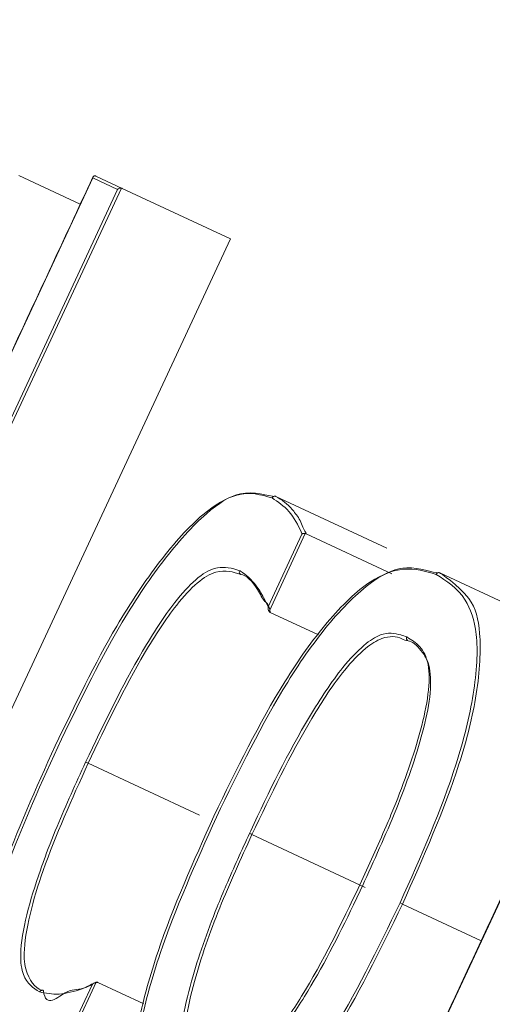
# Model space of a CAD drawing. Units: inches. Extents: x -9894 to 170, y -165 to 165.
# Drawn here: x -54 to -54, y -79 to -79 of the extents above; entities that cross this region are included whole.
import ezdxf

# ---------------------------------------------------------------- set-up
doc = ezdxf.new("R2010")
doc.units = ezdxf.units.IN
doc.header["$MEASUREMENT"] = 0
doc.linetypes.add('SLD-Solid', pattern=[0])

msp = doc.modelspace()

# ---------------------------------------------------------------- linework, layer by layer
at = {"linetype": 'SLD-Solid', "lineweight": 18}
for p, q in [((-53.82835920194569, -79.23115340689367), (-53.88770395639003, -79.3584163634078)), ((-53.84088204394743, -79.23076386472701), (-53.83046179098974, -79.23562140861225)), ((-53.82414405063949, -79.23311519756425), (-53.82835920194569, -79.23115340689367)), ((-53.82337024624519, -79.23292746639959), (-53.827826514766, -79.23084834375112)), ((-53.8834888050838, -79.36038284735747), (-53.82414405063949, -79.23311519756425)), ((-53.8235034180401, -79.23288522688756), (-53.88325531444778, -79.36102113331731)), ((-53.82337024624519, -79.23292746639959), (-53.80502656481963, -79.24147862094924)), ((-53.85329987382892, -79.34500297169382), (-53.80502656481963, -79.24147862094924)), ((-53.79732020051088, -79.28508387721763), (-53.77851071113304, -79.29385561588572)), ((-53.79863138536396, -79.3037678213791), (-53.79289678494388, -79.2914714300947)), ((-53.79233065815049, -79.29136348467506), (-53.79848589371136, -79.30456567882885)), ((-53.79221273951271, -79.29140572418709), (-53.77769760052615, -79.29817343267263)), ((-53.76954889466072, -79.29803263429915), (-53.75041380904418, -79.30695455789896)), ((-53.79827645613079, -79.30473933015617), (-53.79012188366647, -79.30854088624028)), ((-53.74083893298732, -79.31397570345678), (-53.78409219332195, -79.4067336719088)), ((-53.82914180623831, -79.33026138198989), (-53.81027365087152, -79.33906128033271)), ((-53.80137284702769, -79.34233718915578), (-53.78216149562553, -79.35129196570949)), ((-53.77626967035508, -79.35391081545629), (-53.77585607513296, -79.3541079331792)), ((-53.77585607513296, -79.3541079331792), (-53.76250780266668, -79.3603312212872)), ((-53.83466755573772, -79.3810520485851), (-53.82847946722305, -79.3677794552446)), ((-53.82775670223916, -79.36733828700767), (-53.8343783324122, -79.38153545633406)), ((-53.8274856653702, -79.36738521979885), (-53.81971124851424, -79.37101312455565))]:
    msp.add_line(p, q, dxfattribs=at)
for centre, radius, start, end in [((-53.81013045818415, -79.29056321822566), 0.04401562860043821, 243.7948948754356, 244.4103600460336), ((-53.80467394757596, -79.3488427123396), 0.007295141994813936, 63.0953754029479, 66.74857874584293)]:
    msp.add_arc(centre, radius, start, end, dxfattribs=at)
for points in [[(-55.4062895068935, -93.92748112699508), (-45.26345158448936, -72.17609421420616)], [(-53.82878042374637, -79.12549361415131), (-53.86819751506343, -79.21002426431266)], [(-53.828320482393, -79.23102668835753), (-53.88777318225698, -79.3585243088275)], [(-53.82337024624519, -79.23292746639959), (-53.8235034180401, -79.23288522688756)], [(-53.79732020051088, -79.28508387721763), (-53.79732489379001, -79.28508387721763)], [(-53.79221273951271, -79.29140572418709), (-53.79233065815049, -79.29136348467506)], [(-53.76954889466072, -79.29803263429915), (-53.76955593457939, -79.29803263429915)], [(-53.80325074533405, -79.29832361760435), (-53.80326189187195, -79.29831892432526)], [(-53.77490861941138, -79.30954055469198), (-53.77492269924875, -79.30953116813373)], [(-53.74079317351593, -79.31376450589653), (-53.78422184515753, -79.40689793667786)], [(-53.83673259854885, -79.36873219090518), (-53.83671851871148, -79.36873688418427)]]:
    msp.add_open_spline(points, degree=1, dxfattribs=at)
for points, knots in [([(-53.82835920194569, -79.23115340689367), (-53.82835789079161, -79.23114551633176), (-53.82834761125491, -79.23108365379233), (-53.82830403455233, -79.23098109196525), (-53.82820368890845, -79.2308631912357), (-53.82807235868057, -79.23080623649969), (-53.8279453304047, -79.23080273336535), (-53.82786620195725, -79.23083310881975), (-53.827826514766, -79.23084834375112)], [0, 0, 0, 0, 0.03211584766928562, 0.2517904193063923, 0.524410388450888, 0.7207562941234438, 0.8599441956039627, 1, 1, 1, 1]), ([(-53.82414405063949, -79.23311519756425), (-53.82413958227127, -79.23311051515844), (-53.82411113718439, -79.23308070753444), (-53.82402820955639, -79.23300007146656), (-53.82387451626579, -79.23292118049818), (-53.82367992460681, -79.23286525433423), (-53.82355793648651, -79.23287905786736), (-53.8235034180401, -79.23288522688756)], [0, 0, 0, 0, 0.03345369604074962, 0.2129621475752606, 0.5516443836354298, 0.7996226880979279, 1, 1, 1, 1]), ([(-53.79796024645034, -79.2853373142899), (-53.79982284368481, -79.2848009438045), (-53.8030899932204, -79.28386010562986), (-53.80983537380527, -79.28772159252287), (-53.81701509571715, -79.29568870908764), (-53.82591234243787, -79.30902479968529), (-53.83136669395208, -79.32034821506795), (-53.83471976846789, -79.3273093094258)], [0, 0, 0, 0, 0.2073848068959573, 0.3637700964016143, 0.5413211839226295, 0.7180261952095208, 1, 1, 1, 1]), ([(-53.8342932667282, -79.32751581370695), (-53.83091726430948, -79.3205131027068), (-53.8254185133074, -79.30910725657486), (-53.81647443765945, -79.29561989033027), (-53.80918957585379, -79.28760042194176), (-53.80262728073751, -79.28342114875062), (-53.79873499504671, -79.28508392079328), (-53.79732039605909, -79.28508387722366), (-53.79732020051088, -79.28508387721763)], [0, 0, 0, 0, 0.2811311040074201, 0.4578995356443944, 0.6360415046874801, 0.7929792582672266, 0.9999713823248133, 1, 1, 1, 1]), ([(-53.79796024645034, -79.2853373142899), (-53.79793330355693, -79.28529131227901), (-53.79788682573783, -79.28521195654304), (-53.7977745923734, -79.2851155806107), (-53.7976404871776, -79.28505275043278), (-53.79747603905659, -79.28502834609424), (-53.79737536626146, -79.2850653335139), (-53.79732489379001, -79.28508387721763)], [0, 0, 0, 0, 0.2037502350846055, 0.3514791976606573, 0.5670953632235122, 0.7829625480844628, 1, 1, 1, 1]), ([(-53.79289678494388, -79.2914714300947), (-53.79291298197023, -79.2914307080249), (-53.79350975298723, -79.2899303245294), (-53.7949636172807, -79.28734034846474), (-53.79695943549007, -79.28600628547133), (-53.79796024645034, -79.2853373142899)], [0, 0, 0, 0, 0.01371779083231554, 0.5054248727475322, 1, 1, 1, 1]), ([(-53.79732489379001, -79.28508387721763), (-53.79633042192978, -79.2856956659644), (-53.79530848966243, -79.28632434806809), (-53.79405604569479, -79.2879344551506), (-53.7932049557312, -79.288832807255), (-53.79259155363397, -79.29090006560699), (-53.79223811602043, -79.29120192187509), (-53.79221293472193, -79.29140415643423), (-53.79221273951271, -79.29140572418709)], [0, 0, 0, 0, 0.4730018748359316, 0.4860629020739718, 0.7421007336774684, 0.9690924734485152, 0.9997604001843108, 1, 1, 1, 1]), ([(-53.79289678494388, -79.2914714300947), (-53.79289172993583, -79.29146835363855), (-53.79286372423343, -79.29145130948854), (-53.79279437647895, -79.29140192762065), (-53.79266576022223, -79.29136777006357), (-53.7925014390423, -79.29134159857801), (-53.79238756732127, -79.29135619158961), (-53.79233065815049, -79.29136348467506)], [0, 0, 0, 0, 0.04054110852606349, 0.2246054219868541, 0.5071788312859027, 0.7537049252334036, 1, 1, 1, 1]), ([(-53.82956654799833, -79.33005487770879), (-53.8264783693329, -79.32362500302048), (-53.82182036917592, -79.3139266142444), (-53.81512077698676, -79.30360372085283), (-53.81083661287335, -79.2988546733281), (-53.80847001469553, -79.29742501084263), (-53.80675841873872, -79.29710098411385), (-53.80527005729166, -79.29705760716769), (-53.80410681302527, -79.29745141837304), (-53.80347132945252, -79.29766655852808)], [0, 0, 0, 0, 0.3670516606081304, 0.5536359381885747, 0.6730591373283848, 0.7928815798260104, 0.8139620156051407, 0.8983669325432778, 0.9999999999999999, 0.9999999999999999, 0.9999999999999999, 0.9999999999999999]), ([(-53.80326247853185, -79.2983189243252), (-53.80455299874092, -79.29787579556444), (-53.80658018069283, -79.29717971764171), (-53.81057698774973, -79.29939253063264), (-53.814821363455, -79.30406396344375), (-53.82145508974492, -79.31424830004437), (-53.82607270087163, -79.3238677761143), (-53.82914180623831, -79.33026138198989)], [0, 0, 0, 0, 0.2071440070445272, 0.325387072265291, 0.4436410599910339, 0.6302148098380452, 1, 1, 1, 1]), ([(-53.7701824873414, -79.29829076465052), (-53.77194791334293, -79.29775885757329), (-53.77517099835578, -79.29678777086264), (-53.78145884001765, -79.2990046911836), (-53.78861999086683, -79.30589584351685), (-53.79814501319092, -79.31930064535669), (-53.80399224491646, -79.33132161400397), (-53.807823172513, -79.3391973854271)], [0, 0, 0, 0, 0.1806630164854778, 0.3298310211284113, 0.5030318446948235, 0.6744016467741417, 1, 1, 1, 1]), ([(-53.80740136405242, -79.3393991964291), (-53.80354364005481, -79.33147816943324), (-53.79764809632047, -79.31937290708066), (-53.78808328457424, -79.30580973630663), (-53.78079778783697, -79.29887767659488), (-53.77476299572092, -79.2963223981418), (-53.77079317824229, -79.29803268324525), (-53.7695490902064, -79.29803263430682), (-53.76954889466072, -79.29803263429915)], [0, 0, 0, 0, 0.3245637152142926, 0.4960125656526102, 0.6699243693960674, 0.8197782829490128, 0.9999716727600114, 1, 1, 1, 1]), ([(-53.80326189187195, -79.29831892432526), (-53.80330716400385, -79.29829074827177), (-53.80339819423506, -79.29823409371289), (-53.80348580931897, -79.29809387867346), (-53.80352745870556, -79.2979353700631), (-53.80351849687992, -79.29778617567223), (-53.80348473832521, -79.29770056358507), (-53.80347132945252, -79.29766655852808)], [0, 0, 0, 0, 0.2163500799764581, 0.4350225396323869, 0.646108751012293, 0.8594346606506907, 1, 1, 1, 1]), ([(-53.80347132945252, -79.29766655852808), (-53.80342294626206, -79.29769452667955), (-53.80237544139132, -79.29830004224482), (-53.80092686380715, -79.299658509707), (-53.79949993452311, -79.30194914620205), (-53.7988821943126, -79.30324264671947), (-53.79863138536396, -79.3037678213791)], [0, 0, 0, 0, 0.02392337735298032, 0.5179454697072488, 0.8042808483791475, 1, 1, 1, 1]), ([(-53.77626967035508, -79.35391081545629), (-53.7727548929002, -79.34602984825273), (-53.76740975012069, -79.33404476655573), (-53.76348370150677, -79.31825968980968), (-53.76286495918967, -79.30828059259102), (-53.76529556208027, -79.30132369910069), (-53.76837201735731, -79.29941438256822), (-53.7701824873414, -79.29829076465052)], [0, 0, 0, 0, 0.3184287589119107, 0.4842546088146326, 0.6517269666452841, 0.7950440307505887, 1, 1, 1, 1]), ([(-53.76955593457939, -79.29803263429915), (-53.76955593458109, -79.29803263429807), (-53.76955597735335, -79.29803260761923), (-53.76406637585046, -79.30144574859031), (-53.76243467471519, -79.30799824395132), (-53.76291053880794, -79.31821911938937), (-53.76696243735046, -79.33409501870028), (-53.77233064009638, -79.34617482058644), (-53.77585607513296, -79.3541079331792)], [0, 0, 0, 0, 8.147393222762906e-06, 0.2044359585518473, 0.3484796634848401, 0.5167426618222064, 0.6826326365966185, 1, 1, 1, 1]), ([(-53.76955593457939, -79.29803263429915), (-53.76960545299104, -79.29801659763757), (-53.76970441324087, -79.29798454911287), (-53.76986612857502, -79.29799976061554), (-53.77000415566147, -79.29806632966091), (-53.77011272620643, -79.29816794786746), (-53.77015848307349, -79.29824850434375), (-53.7701824873414, -79.29829076465052)], [0, 0, 0, 0, 0.215211284766968, 0.430089774552204, 0.6451241915965382, 0.8138304801266242, 1, 1, 1, 1]), ([(-53.80326189187195, -79.29831892432526), (-53.80326208742525, -79.29831892432526), (-53.80326228297855, -79.29831892432526), (-53.80326247853185, -79.29831892432526), (-53.80326247853185, -79.29831892432526), (-53.80326189187195, -79.29831892432526), (-53.80326189187195, -79.29831892432526)], [0, 0, 0, 0, 1, 1, 1, 1.000000586659889, 1.000000586659889, 1.000000586659889, 1.000000586659889]), ([(-53.79827645613079, -79.30473933015617), (-53.79827665160647, -79.30473776520068), (-53.7984562857101, -79.30329963540021), (-53.79929612373411, -79.30308153373824), (-53.80065548004313, -79.30014643908339), (-53.80237632326583, -79.2983235302371), (-53.80325054978462, -79.2983236175848), (-53.80325074533405, -79.29832361760435)], [0, 0, 0, 0, 0.0002447133135991465, 0.2248814864288696, 0.5018642423492305, 0.9998885756012258, 1, 1, 1, 1]), ([(-53.79863138536396, -79.3037678213791), (-53.7986325809145, -79.30377563096977), (-53.79864975951503, -79.30388784524729), (-53.79865562781188, -79.30409437172989), (-53.79860452156981, -79.30436972239676), (-53.79851953410196, -79.30451010966488), (-53.79848589371136, -79.30456567882885)], [0, 0, 0, 0, 0.03172246145445255, 0.4558130194009294, 0.7845957404837159, 1, 1, 1, 1]), ([(-53.79848589371136, -79.30456567882885), (-53.79844246442042, -79.30461332915297), (-53.79838039817687, -79.30468142781547), (-53.7983004596781, -79.30472595865126), (-53.79827645613079, -79.30473933015617)], [0, 0, 0, 0, 0.6997248173192404, 1, 1, 1, 1]), ([(-53.80179406882837, -79.34214007143294), (-53.80172350690862, -79.34198832502358), (-53.79858376831763, -79.3352361836537), (-53.79363035165395, -79.32518037578484), (-53.78675010989372, -79.31471592883332), (-53.78255382364844, -79.3102234826219), (-53.77901607421228, -79.30793357976728), (-53.7768187681072, -79.3083020244369), (-53.77546742658905, -79.3087692261609), (-53.77512333693096, -79.30888818889485)], [0, 0, 0, 0, 0.008889232311847415, 0.3955372222460171, 0.5875403766324416, 0.703992272998115, 0.8015846357080051, 0.9494778529725286, 1, 1, 1, 1]), ([(-53.77492387256851, -79.30953116813373), (-53.77492426371788, -79.30953116818307), (-53.77536649994119, -79.30953122392287), (-53.77645466057328, -79.30879181850321), (-53.77881463389656, -79.3086009721294), (-53.78229556548331, -79.31075175924923), (-53.78644957295037, -79.3151549659031), (-53.79337857887924, -79.32562939425134), (-53.79815208186974, -79.33560588083651), (-53.80137284702769, -79.34233718915578)], [0, 0, 0, 0, 4.474540173304544e-05, 0.05058946329561549, 0.1979224150933377, 0.2939330438143724, 0.4093158703102187, 0.6014551854161693, 1, 1, 1, 1]), ([(-53.77512333693096, -79.30888818889485), (-53.77435634562659, -79.3093531719718), (-53.77282708631887, -79.31028027465771), (-53.77125716697, -79.3132184361288), (-53.77132072225689, -79.31840252041718), (-53.77316919556995, -79.32674602608171), (-53.77591623517557, -79.33447067952045), (-53.7795925945301, -79.3432292827008), (-53.78157001830681, -79.34755709639899), (-53.7830813783323, -79.3508648773099)], [0, 0, 0, 0, 0.123413230309205, 0.2460664548262853, 0.3709279390632471, 0.4950272508422501, 0.7483388930369571, 0.8076535027432598, 1, 1, 1, 1]), ([(-53.78266484981074, -79.35105730175366), (-53.78069387618334, -79.34675285468734), (-53.77674807904771, -79.33813555272616), (-53.77282618856714, -79.32710997969741), (-53.77103060687648, -79.31890454171031), (-53.77103653601714, -79.31374912416231), (-53.77257260018604, -79.31112903176916), (-53.77429608950877, -79.30954046927042), (-53.77490842386686, -79.30954055466475), (-53.77490861941138, -79.30954055469198)], [0, 0, 0, 0, 0.2539104249904445, 0.5083168103872442, 0.6316974992194873, 0.7553089290480649, 0.8764525343517459, 0.9999605460140674, 1, 1, 1, 1]), ([(-53.77492269924875, -79.30953116813373), (-53.77496705306504, -79.30950284825946), (-53.77505518554887, -79.30944657574281), (-53.77514312910421, -79.3093090162439), (-53.77518087078772, -79.30914882072881), (-53.77517039481626, -79.309001493587), (-53.7751361807251, -79.30891911383196), (-53.77512333693096, -79.30888818889485)], [0, 0, 0, 0, 0.2188966201942975, 0.434954744377257, 0.6543617133156471, 0.8702491617140176, 1, 1, 1, 1]), ([(-53.77492269924875, -79.30953116813373), (-53.77492291129693, -79.30953116813373), (-53.77492356565554, -79.30953116813373), (-53.77492374878386, -79.30953116813373), (-53.77492387256851, -79.30953116813373)], [0, 0, 0, 0, 0.3240550055449969, 1, 1, 1, 1]), ([(-53.83471976846789, -79.3273093094258), (-53.83799144500699, -79.33454094370916), (-53.84317295203959, -79.3459940208848), (-53.84762656795104, -79.36120098812376), (-53.8489744515808, -79.37122472304736), (-53.84806950461331, -79.37580079681163), (-53.84692855699933, -79.3778892897426), (-53.84562162996002, -79.37952946192257), (-53.8441182999689, -79.38053239430002), (-53.84307204531501, -79.38123039319152)], [0, 0, 0, 0, 0.2942716598180223, 0.4660517800586091, 0.6388647661992796, 0.7869428252382209, 0.8019638329552092, 0.8621751294548017, 1, 1, 1, 1]), ([(-53.84285380783609, -79.3818827589887), (-53.84285400338695, -79.38188275900023), (-53.84428160459947, -79.38188284353703), (-53.84737579259223, -79.37873670400523), (-53.84870744964616, -79.37190063222823), (-53.84731685825301, -79.36163527585211), (-53.84279762895466, -79.34634001121702), (-53.83758143219043, -79.33479408742801), (-53.8342932667282, -79.32751581370695)], [0, 0, 0, 0, 2.909928911965561e-05, 0.2124367242045191, 0.3611549132250076, 0.5347051965901877, 0.7066893042025176, 1, 1, 1, 1]), ([(-53.83736384458996, -79.36899032125655), (-53.83844303758914, -79.36829560480851), (-53.84013928561902, -79.36720366721522), (-53.84082238702183, -79.36240699678518), (-53.83972395277664, -79.35605671874202), (-53.8379794641364, -79.35044037712623), (-53.8361940014197, -79.34541685693068), (-53.83377347316565, -79.33927915258909), (-53.83122436163507, -79.33368908763896), (-53.82956713465822, -79.33005487770879)], [0, 0, 0, 0, 0.2036245251060805, 0.3200518348473707, 0.4778139246120556, 0.6339470837415743, 0.6633171159977587, 0.7811159098700816, 1, 1, 1, 1]), ([(-53.82914180623831, -79.33026138198989), (-53.83189195427769, -79.33634952374189), (-53.83581211528895, -79.34502778236117), (-53.83918653004127, -79.35599589384105), (-53.84022663988051, -79.36229239914678), (-53.83952171195421, -79.3667967389564), (-53.83764874199287, -79.36873227911911), (-53.83673396741759, -79.36873219092405), (-53.83673377186861, -79.36873219090512)], [0, 0, 0, 0, 0.3678160549188645, 0.5242983785441081, 0.6810600741307711, 0.7960054188869728, 0.9999563926086482, 1, 1, 1, 1]), ([(-53.807823172513, -79.3391973854271), (-53.81127469240113, -79.34687664758093), (-53.81654888405268, -79.35861115923211), (-53.82068648288291, -79.37349497226108), (-53.82179463553902, -79.382856132862), (-53.82101589309036, -79.38747808286661), (-53.81980954564602, -79.38997977878114), (-53.81823602473122, -79.39221875564931), (-53.8163065758558, -79.39346855424878), (-53.81497044994703, -79.39433402848385)], [0, 0, 0, 0, 0.3122940156916069, 0.4772096188822301, 0.6177889394425551, 0.758154645876308, 0.7753781641401049, 0.8444514086933563, 1, 1, 1, 1]), ([(-53.81475749240713, -79.39498170100194), (-53.81475788392765, -79.39498170153769), (-53.8148099738533, -79.39498177281718), (-53.81657587087602, -79.39331732560879), (-53.82029272214248, -79.39153015835433), (-53.82152881039315, -79.38340690872167), (-53.82037683917417, -79.37394533996383), (-53.8161804937551, -79.35893546865623), (-53.81087066969349, -79.34711947187077), (-53.80740136405242, -79.3393991964291)], [0, 0, 0, 0, 3.090200908193045e-05, 0.004111363910022421, 0.2411332297717111, 0.3822301997417153, 0.5235881152731103, 0.6887244436052582, 1, 1, 1, 1]), ([(-53.81002725371792, -79.38373660423957), (-53.81064252882754, -79.38333409514195), (-53.81198879897377, -79.3824533737), (-53.81353646383903, -79.37973792206634), (-53.81336191974862, -79.37414530951366), (-53.81134346536211, -79.36552133647723), (-53.80853875613531, -79.35756519460529), (-53.80502249442415, -79.3491885576862), (-53.8031277258151, -79.3450517888192), (-53.80179406882837, -79.34214007143294)], [0, 0, 0, 0, 0.1028900186239484, 0.2251314221101839, 0.3681213887835775, 0.5093789702785072, 0.7556028076236923, 0.8279779274444712, 1, 1, 1, 1]), ([(-53.80137284702769, -79.34233718915578), (-53.80325777586748, -79.34645621097337), (-53.80703228894347, -79.35470442776682), (-53.81085356327398, -79.36555173957902), (-53.81279869509427, -79.37402128790632), (-53.81298697727905, -79.37961379418715), (-53.81119211113818, -79.38199135739552), (-53.81029504415784, -79.38347388073578), (-53.80940754535206, -79.38347378065316), (-53.80940715421468, -79.38347378060905)], [0, 0, 0, 0, 0.2465556350741119, 0.4937202131484812, 0.6347100807649552, 0.7763040362939423, 0.8972205632091272, 0.9999547031746182, 1, 1, 1, 1]), ([(-53.7830813783323, -79.3508648773099), (-53.7862191559208, -79.35737116846371), (-53.79068850054705, -79.36663851026367), (-53.79775266004035, -79.37694107153527), (-53.80236232286796, -79.38201578006078), (-53.80536033385528, -79.38384802504743), (-53.80742317136043, -79.38423541794896), (-53.80873833890016, -79.38413011886803), (-53.80974757066548, -79.38382199341419), (-53.81002725371792, -79.38373660423957)], [0, 0, 0, 0, 0.3844968728615332, 0.5476643847625006, 0.7127588088696434, 0.8259542130804679, 0.8525042979312439, 0.9591252974846705, 1, 1, 1, 1]), ([(-53.80938603445867, -79.3834831671673), (-53.80938583891702, -79.38348316715616), (-53.80854292436848, -79.3834831192093), (-53.80608856215866, -79.3845026120465), (-53.80180867969261, -79.38186421338213), (-53.79720582816361, -79.37690211940162), (-53.79086914882353, -79.36763379777028), (-53.78617349375489, -79.35854590547495), (-53.78316415008268, -79.35212297325921), (-53.78266484981074, -79.35105730175366)], [0, 0, 0, 0, 4.015697167713538e-05, 0.1731032643812119, 0.2845877111446663, 0.4487438789002259, 0.61236010596043, 0.9356840807873387, 1, 1, 1, 1]), ([(-53.81497044994703, -79.39433402848385), (-53.8128676808162, -79.39508508161077), (-53.80939403719728, -79.3963257745919), (-53.80240753900057, -79.39351116921563), (-53.79530743673567, -79.38670185076171), (-53.78580879379678, -79.37355370757172), (-53.78007634513457, -79.36174949187864), (-53.77626967035508, -79.35391081545629)], [0, 0, 0, 0, 0.2140216163904541, 0.353550378488956, 0.5172582483884652, 0.6794317822694662, 1, 1, 1, 1]), ([(-53.77585607513296, -79.3541079331792), (-53.77968436484335, -79.36198862274131), (-53.78545767736293, -79.37387322060454), (-53.79501864678031, -79.38714781969617), (-53.80216824400594, -79.39407859163703), (-53.80915874365115, -79.3969699431878), (-53.81265649912814, -79.39572989019234), (-53.81476687896537, -79.39498170100194)], [0, 0, 0, 0, 0.3194234708789813, 0.4817115900272965, 0.6462590446724739, 0.7865694773028942, 1, 1, 1, 1]), ([(-53.82847946722305, -79.3677794552446), (-53.82904255406956, -79.3680051655491), (-53.83100708246877, -79.36879263608932), (-53.83416301769773, -79.36961671678648), (-53.83630594056189, -79.36919735099497), (-53.83736384458996, -79.36899032125655)], [0, 0, 0, 0, 0.1690470399622379, 0.5897806224026045, 1, 1, 1, 1]), ([(-53.83671851871148, -79.36873688418427), (-53.83671832327616, -79.36873844903215), (-53.83630816432628, -79.37202258580999), (-53.83298659923375, -79.36816754651409), (-53.82998578853585, -79.36880194209033), (-53.82824284617342, -79.36738512742534), (-53.82748605648547, -79.3673852197511), (-53.8274856653702, -79.36738521979879)], [0, 0, 0, 0, 0.0002263604631308735, 0.4750613410944161, 0.8014305575504527, 0.9998973776430299, 1, 1, 1, 1]), ([(-53.82775670223916, -79.36733828700767), (-53.82782094259906, -79.36734767853704), (-53.82798476681702, -79.36737162858907), (-53.82823296122291, -79.36752749367031), (-53.82839382126485, -79.36767737251927), (-53.82847420922184, -79.36777318815268), (-53.82847946722305, -79.3677794552446)], [0, 0, 0, 0, 0.2069918875714814, 0.5278657241902712, 0.9691187252152835, 1, 1, 1, 1]), ([(-53.8274856653702, -79.36738521979885), (-53.82754620026145, -79.36736422235407), (-53.82763465456509, -79.36733354063784), (-53.827727421578, -79.36733714829813), (-53.82775670223916, -79.36733828700767)], [0, 0, 0, 0, 0.6843634368362018, 1, 1, 1, 1]), ([(-53.83673259854885, -79.36873219090518), (-53.8367831720457, -79.36871564705086), (-53.83688439402496, -79.36868253481254), (-53.83704796554414, -79.36870545998863), (-53.83719948226536, -79.36877659507013), (-53.83730632244306, -79.36888129305157), (-53.8373486369598, -79.36896149652193), (-53.83736384458996, -79.36899032125655)], [0, 0, 0, 0, 0.2166467809890592, 0.4336147851580587, 0.6496853444017892, 0.874098627889839, 1, 1, 1, 1]), ([(-53.83673377186861, -79.36873219090518), (-53.83673373198212, -79.36873219090518), (-53.83673367924905, -79.36873219090518), (-53.83673281025014, -79.36873219090518), (-53.83673259854885, -79.36873219090518)], [0, 0, 0, 0, 0.7563848449939808, 1, 1, 1, 1])]:
    msp.add_open_spline(points, degree=3, knots=knots, dxfattribs=at)

doc.saveas('drawing.dxf')
